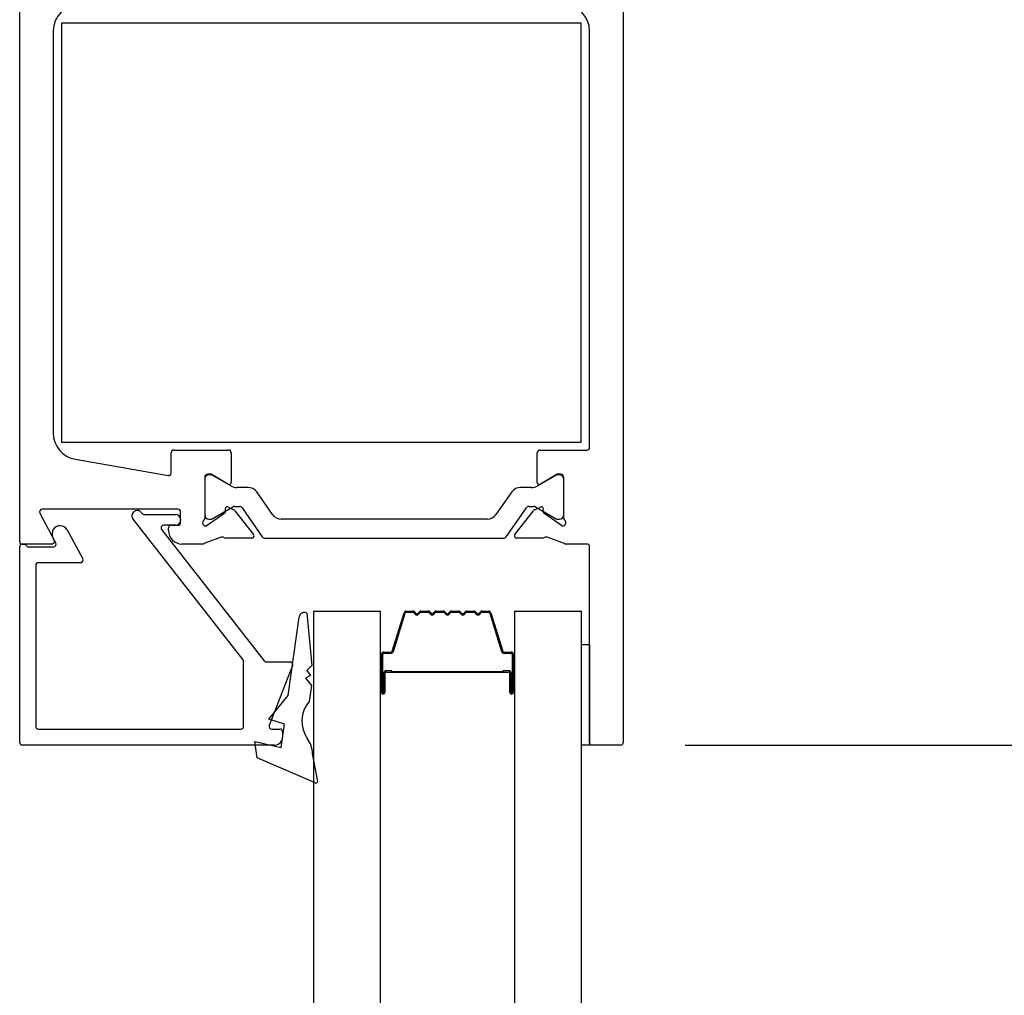
# Model space of a CAD drawing. Units: inches. Extents: x -36.1 to 27.6, y -24.5 to -9.
# Drawn here: x -32.4 to -28.8, y -17 to -13.3 of the extents above; entities that cross this region are included whole.
import ezdxf

# ---------------------------------------------------------------- set-up
doc = ezdxf.new("R2010")
doc.units = ezdxf.units.IN
doc.header["$MEASUREMENT"] = 0
doc.layers.add('DIM2', color=8, linetype='Continuous')
doc.styles.get("Standard").update_dxf_attribs({"font": 'romans.shx'})
doc.dimstyles.new('DIM', dxfattribs={"dimscale": 0, "dimtxt": 0.075, "dimasz": 0.1, "dimexe": 0.06, "dimexo": 0.06, "dimgap": 0.03, "dimtad": 0, "dimtih": 1, "dimtoh": 1, "dimdec": 4, "dimzin": 4, "dimdsep": 46, "dimlunit": 5, "dimtxsty": 'Standard', "dimcen": 0.02, "dimclrt": 1, "dimadec": 0, "dimazin": 0, "dimtfac": 1, "dimtdec": 4, "dimtofl": 0, "dimtmove": 0, "dimatfit": 3, "dimfxl": 1, "dimtolj": 1, "dimtzin": 0, "dimarcsym": 0})

# ---------------------------------------------------------------- blocks, each defined once
blk = doc.blocks.new('*D20')
at = {"layer": 'DEFPOINTS', "color": 0, "ltscale": 3.333333, "transparency": 16777216}
for p in [(-28.9548, -10.6845), (-28.9548, -23.6599), (-25.4165, -23.6599)]:
    blk.add_point(p, dxfattribs=at)
at = {"layer": 'DIM2', "color": 0, "lineweight": -2, "ltscale": 3.333333, "transparency": 16777216}
for p, q in [((-28.7148, -10.6845), (-25.1765, -10.6845)), ((-25.4165, -11.0845), (-25.4165, -15.7115)), ((-25.4165, -23.2599), (-25.4165, -16.7515)), ((-28.7148, -23.6599), (-25.1765, -23.6599))]:
    blk.add_line(p, q, dxfattribs=at)
at = {"layer": 'DIM2', "color": 0, "ltscale": 3.333333, "transparency": 16777216}
for points in [[(-25.4832, -11.0845), (-25.3499, -11.0845), (-25.4165, -10.6845)], [(-25.4832, -23.2599), (-25.3499, -23.2599), (-25.4165, -23.6599)]]:
    blk.add_solid(points, dxfattribs=at)
at = {"layer": 'DIM2', "color": 1, "ltscale": 3.333333, "transparency": 16777216, "insert": (-25.4165, -16.2315), "char_height": 0.3, "attachment_point": 5}
blk.add_mtext('\\A1;FRAME\\PHEIGHT', dxfattribs=at)
blk = doc.blocks.new('*D23')
at = {"layer": 'DEFPOINTS', "color": 0, "ltscale": 3.333333, "transparency": 16777216}
for p in [(-28.9548, -10.6845), (-30.2073, -16.0282), (-26.9613, -16.0282)]:
    blk.add_point(p, dxfattribs=at)
at = {"layer": 'DIM2', "color": 0, "lineweight": -2, "ltscale": 3.333333, "transparency": 16777216}
for p, q in [((-28.7148, -10.6845), (-26.7213, -10.6845)), ((-26.9613, -11.0845), (-26.9613, -12.8864)), ((-26.9613, -15.6282), (-26.9613, -13.8264)), ((-29.9673, -16.0282), (-26.7213, -16.0282))]:
    blk.add_line(p, q, dxfattribs=at)
at = {"layer": 'DIM2', "color": 0, "ltscale": 3.333333, "transparency": 16777216}
for points in [[(-27.0279, -11.0845), (-26.8946, -11.0845), (-26.9613, -10.6845)], [(-27.0279, -15.6282), (-26.8946, -15.6282), (-26.9613, -16.0282)]]:
    blk.add_solid(points, dxfattribs=at)
at = {"layer": 'DIM2', "color": 1, "ltscale": 3.333333, "transparency": 16777216, "insert": (-26.9613, -13.3564), "char_height": 0.3, "attachment_point": 5}
blk.add_mtext('\\A1;5{\\H1x;\\S3/8;}', dxfattribs=at)
blk = doc.blocks.new('*D105')
at = {"layer": 'DEFPOINTS', "color": 0, "transparency": 16777216}
for p in [(-30.2073, -16.0282), (-30.2073, -18.9411), (-26.9613, -18.9411)]:
    blk.add_point(p, dxfattribs=at)
at = {"layer": 'DIM2', "color": 0, "lineweight": -2, "transparency": 16777216}
for p, q in [((-29.9673, -16.0282), (-26.7213, -16.0282)), ((-26.9613, -16.4282), (-26.9613, -16.9647)), ((-26.9613, -18.5411), (-26.9613, -18.0047)), ((-29.9673, -18.9411), (-26.7213, -18.9411))]:
    blk.add_line(p, q, dxfattribs=at)
at = {"layer": 'DIM2', "color": 0, "transparency": 16777216}
for points in [[(-27.0279, -16.4282), (-26.8946, -16.4282), (-26.9613, -16.0282)], [(-27.0279, -18.5411), (-26.8946, -18.5411), (-26.9613, -18.9411)]]:
    blk.add_solid(points, dxfattribs=at)
at = {"layer": 'DIM2', "color": 1, "transparency": 16777216, "insert": (-26.9613, -17.4847), "char_height": 0.3, "attachment_point": 5}
blk.add_mtext('\\A1;DAYLIGHT\\POPENING', dxfattribs=at)

msp = doc.modelspace()

# ---------------------------------------------------------------- linework, layer by layer
at = {"color": 7, "linetype": 'Continuous', "lineweight": 25}
for p, q in [((-32.44927, -15.27023), (-32.44927, -12.85073)), ((-30.19927, -12.85073), (-30.19927, -16.02023)), ((-32.32427, -13.36573), (-32.32427, -14.86366)), ((-30.32427, -14.91783), (-30.32427, -13.36573)), ((-31.88427, -15.01323), (-31.88427, -14.93783)), ((-31.87427, -14.92783), (-31.67084, -14.92783)), ((-31.66084, -14.93783), (-31.66084, -15.04861)), ((-30.51911, -15.04861), (-30.51911, -14.93783)), ((-30.50911, -14.92783), (-30.33427, -14.92783)), ((-32.24163, -14.96214), (-31.89601, -15.02308)), ((-31.75927, -15.02963), (-31.75927, -15.18318)), ((-31.75927, -15.03586), (-31.75927, -15.16972)), ((-31.73525, -15.01782), (-31.74746, -15.01782)), ((-31.7354, -15.02011), (-31.74352, -15.02011)), ((-31.67277, -15.05536), (-31.73525, -15.01782)), ((-31.66242, -15.06103), (-31.73146, -15.02117)), ((-30.4485, -15.02117), (-30.51754, -15.06103)), ((-30.4447, -15.01782), (-30.50718, -15.05536)), ((-30.4325, -15.01782), (-30.4447, -15.01782)), ((-30.43644, -15.02011), (-30.44456, -15.02011)), ((-30.42069, -15.18132), (-30.42069, -15.02963)), ((-30.42069, -15.16972), (-30.42069, -15.03586)), ((-31.5977, -15.06736), (-31.6388, -15.06736)), ((-31.50626, -15.16868), (-31.56545, -15.08415)), ((-30.6145, -15.08415), (-30.6737, -15.16868)), ((-30.54116, -15.06736), (-30.58225, -15.06736)), ((-32.37378, -15.16293), (-32.32028, -15.26354)), ((-31.85927, -15.14823), (-32.36495, -15.14823)), ((-31.84927, -15.19823), (-31.84927, -15.15823)), ((-31.75414, -15.21074), (-31.68489, -15.16225)), ((-31.73146, -15.18441), (-31.6542, -15.13981)), ((-31.6725, -15.14068), (-31.65076, -15.15082)), ((-31.64829, -15.13822), (-31.62986, -15.13822)), ((-31.64645, -15.15425), (-31.57697, -15.24317)), ((-31.62018, -15.14326), (-31.54454, -15.2513)), ((-30.63542, -15.2513), (-30.55977, -15.14326)), ((-30.60303, -15.24317), (-30.53351, -15.15418)), ((-30.5501, -15.13822), (-30.53166, -15.13822)), ((-30.52919, -15.15075), (-30.50746, -15.14061)), ((-30.52576, -15.13981), (-30.4485, -15.18441)), ((-30.49507, -15.16218), (-30.42572, -15.21074)), ((-31.61639, -15.71063), (-32.02663, -15.18555)), ((-31.98489, -15.16823), (-31.86827, -15.16823)), ((-31.74352, -15.18547), (-31.7354, -15.18547)), ((-30.70595, -15.18547), (-31.47401, -15.18547)), ((-30.44456, -15.18547), (-30.43644, -15.18547)), ((-32.27238, -15.22597), (-32.21425, -15.33348)), ((-31.92014, -15.22439), (-31.53731, -15.71439)), ((-31.86827, -15.20823), (-31.91226, -15.20823)), ((-31.89427, -15.22823), (-31.89427, -15.21823)), ((-31.88427, -15.20823), (-31.85927, -15.20823)), ((-31.75533, -15.21074), (-31.75414, -15.21074)), ((-30.42572, -15.21074), (-30.42462, -15.21074)), ((-32.3149, -15.27348), (-32.32516, -15.2545)), ((-31.69794, -15.25285), (-31.75863, -15.27494)), ((-31.5832, -15.25593), (-31.68106, -15.25593)), ((-31.53486, -15.25633), (-30.6451, -15.25633)), ((-30.49895, -15.25593), (-30.59681, -15.25593)), ((-30.42127, -15.27498), (-30.48207, -15.25285)), ((-32.44927, -16.01823), (-32.44927, -15.28823)), ((-32.32911, -15.27823), (-32.44127, -15.27823)), ((-32.43927, -15.27823), (-32.43019, -15.27823)), ((-32.41835, -15.28823), (-32.3237, -15.28823)), ((-31.76719, -15.27823), (-31.84427, -15.27823)), ((-30.33427, -15.27823), (-30.41277, -15.27823)), ((-30.32427, -16.02023), (-30.32427, -15.28823)), ((-32.38927, -15.35823), (-32.38927, -15.95823)), ((-32.22304, -15.34823), (-32.37927, -15.34823)), ((-31.35427, -15.52823), (-31.35427, -17.45528)), ((-31.35427, -15.52823), (-31.10427, -15.52823)), ((-31.10427, -17.45528), (-31.10427, -15.52823)), ((-31.00762, -15.52823), (-30.98386, -15.52823)), ((-30.95268, -15.52823), (-30.92686, -15.52823)), ((-30.89568, -15.52823), (-30.86986, -15.52823)), ((-30.83868, -15.52823), (-30.81286, -15.52823)), ((-30.78168, -15.52823), (-30.75586, -15.52823)), ((-30.72468, -15.52823), (-30.70092, -15.52823)), ((-30.60427, -15.52823), (-30.60427, -17.45528)), ((-30.60427, -15.52823), (-30.35427, -15.52823)), ((-30.35427, -17.45528), (-30.35427, -15.52823)), ((-31.4476, -15.84266), (-31.40769, -15.5509)), ((-31.37851, -15.53558), (-31.35977, -15.73183)), ((-31.06029, -15.67806), (-31.01622, -15.53459)), ((-31.05599, -15.67938), (-31.01192, -15.53591)), ((-31.00762, -15.53273), (-30.98386, -15.53273)), ((-30.98068, -15.53405), (-30.97463, -15.5401)), ((-30.9775, -15.53087), (-30.97145, -15.53692)), ((-30.96509, -15.53692), (-30.95904, -15.53087)), ((-30.96191, -15.5401), (-30.95586, -15.53405)), ((-30.95268, -15.53273), (-30.92686, -15.53273)), ((-30.92368, -15.53405), (-30.91763, -15.5401)), ((-30.9205, -15.53087), (-30.91445, -15.53692)), ((-30.90809, -15.53692), (-30.90204, -15.53087)), ((-30.90491, -15.5401), (-30.89886, -15.53405)), ((-30.89568, -15.53273), (-30.86986, -15.53273)), ((-30.86668, -15.53405), (-30.86063, -15.5401)), ((-30.8635, -15.53087), (-30.85745, -15.53692)), ((-30.85109, -15.53692), (-30.84504, -15.53087)), ((-30.84791, -15.5401), (-30.84186, -15.53405)), ((-30.83868, -15.53273), (-30.81286, -15.53273)), ((-30.80968, -15.53405), (-30.80363, -15.5401)), ((-30.8065, -15.53087), (-30.80045, -15.53692)), ((-30.79409, -15.53692), (-30.78804, -15.53087)), ((-30.79091, -15.5401), (-30.78486, -15.53405)), ((-30.78168, -15.53273), (-30.75586, -15.53273)), ((-30.75268, -15.53405), (-30.74663, -15.5401)), ((-30.7495, -15.53087), (-30.74345, -15.53692)), ((-30.73709, -15.53692), (-30.73104, -15.53087)), ((-30.73391, -15.5401), (-30.72786, -15.53405)), ((-30.72468, -15.53273), (-30.70092, -15.53273)), ((-30.69662, -15.53591), (-30.65255, -15.67938)), ((-30.69232, -15.53459), (-30.64825, -15.67806)), ((-30.35427, -15.65323), (-30.32427, -15.65323)), ((-30.35427, -16.02823), (-30.35427, -15.65323)), ((-30.32427, -15.65323), (-30.32427, -16.02823)), ((-31.10027, -15.83173), (-31.10027, -15.69023)), ((-31.09577, -15.83173), (-31.09577, -15.69023)), ((-31.09127, -15.68123), (-31.06459, -15.68123)), ((-31.09127, -15.68573), (-31.06459, -15.68573)), ((-30.64394, -15.68123), (-30.61727, -15.68123)), ((-30.64394, -15.68573), (-30.61727, -15.68573)), ((-30.61277, -15.69023), (-30.61277, -15.83173)), ((-30.60827, -15.69023), (-30.60827, -15.83173)), ((-31.61427, -15.95823), (-31.61427, -15.71679)), ((-31.52943, -15.71823), (-31.44119, -15.71823)), ((-31.43188, -15.73187), (-31.51894, -15.95459)), ((-31.35977, -15.73183), (-31.3791, -15.74964)), ((-31.3791, -15.74964), (-31.36479, -15.76849)), ((-31.06127, -15.75073), (-31.08277, -15.75073)), ((-31.06127, -15.75523), (-31.06127, -15.75073)), ((-30.64727, -15.75073), (-30.64727, -15.75523)), ((-30.62577, -15.75073), (-30.64727, -15.75073)), ((-31.36479, -15.76849), (-31.38299, -15.77811)), ((-31.38299, -15.77811), (-31.36161, -15.80626)), ((-31.09177, -15.75973), (-31.09177, -15.83173)), ((-31.08727, -15.75973), (-31.08727, -15.83173)), ((-31.08277, -15.75723), (-31.08277, -15.75523)), ((-30.62577, -15.75723), (-31.08277, -15.75723)), ((-30.64727, -15.75523), (-31.06127, -15.75523)), ((-30.62577, -15.75523), (-30.62577, -15.75723)), ((-30.62127, -15.83173), (-30.62127, -15.75973)), ((-30.61677, -15.83173), (-30.61677, -15.75973)), ((-31.36161, -15.80626), (-31.36974, -15.86571)), ((-31.52039, -15.93204), (-31.4476, -15.84266)), ((-31.46238, -15.95066), (-31.52039, -15.93204)), ((-32.37927, -15.96823), (-31.62427, -15.96823)), ((-31.50962, -15.96823), (-31.47927, -15.96823)), ((-31.47417, -16.03686), (-31.46238, -15.95066)), ((-31.46927, -15.97823), (-31.46927, -15.99823)), ((-31.49927, -16.02823), (-32.43927, -16.02823)), ((-31.57206, -16.01463), (-31.47417, -16.03686)), ((-31.56429, -16.07607), (-31.57206, -16.01463)), ((-30.32427, -16.02823), (-30.35427, -16.02823)), ((-30.20727, -16.02823), (-30.31627, -16.02823)), ((-31.34806, -16.16916), (-31.56429, -16.07607))]:
    msp.add_line(p, q, dxfattribs=at)
msp.add_lwpolyline([(-32.29277, -13.33578), (-32.29277, -14.89778), (-30.35577, -14.89778), (-30.35577, -13.33578)], close=True, dxfattribs=at)
for centre, radius, start, end in [((-32.22427, -13.36573), 0.1, 90, 180), ((-30.42427, -13.36573), 0.1, 0, 89.99997), ((-32.22427, -14.86366), 0.1, 179.99996, 260), ((-31.87427, -14.93783), 0.01, 90.00002, 179.99978), ((-31.67084, -14.93783), 0.01, 0.00028, 89.99999), ((-30.50911, -14.93783), 0.01, 89.99999, 179.99978), ((-30.33427, -14.91783), 0.01, 269.99978, 0.00005), ((-31.89427, -15.01323), 0.01, 259.99998, 0.0001), ((-31.74746, -15.02963), 0.01181, 90.00014, 179.99992), ((-31.74352, -15.03586), 0.01575, 90.00011, 180.00016), ((-31.7354, -15.02799), 0.00787, 60.00101, 90.00094), ((-31.66872, -15.04861), 0.00787, 239.00012, 0.00046), ((-30.51124, -15.04861), 0.00787, 180, 301), ((-30.44456, -15.02799), 0.00787, 89.99904, 119.9995), ((-30.43644, -15.03586), 0.01575, 0.00025, 90.00007), ((-30.4325, -15.02963), 0.01181, 359.99966, 89.99976), ((-31.6388, -15.02011), 0.04724, 240.00001, 269.99997), ((-31.5977, -15.10673), 0.03937, 34.99999, 90.00003), ((-30.58225, -15.10673), 0.03937, 90.00007, 144.99994), ((-30.54116, -15.02011), 0.04724, 269.99996, 299.99993), ((-32.36495, -15.15823), 0.01, 89.99986, 208.00029), ((-32.01087, -15.17323), 0.02, 29.99983, 218.00018), ((-31.98489, -15.15823), 0.01, 210.00002, 269.99997), ((-31.85927, -15.15823), 0.01, 359.99975, 89.99999), ((-31.6894, -15.1558), 0.00787, 305, 30.43791), ((-31.67582, -15.14782), 0.00787, 65, 210.43791), ((-31.64829, -15.15003), 0.01181, 90.00013, 120.00006), ((-31.65575, -15.16151), 0.0118, 38.00035, 65.0001), ((-31.62986, -15.15003), 0.01181, 35.00009, 90.00014), ((-30.5501, -15.15003), 0.01181, 89.99986, 144.99995), ((-30.52421, -15.16144), 0.0118, 115.00079, 142.00063), ((-30.53166, -15.15003), 0.01181, 60.00015, 90.00006), ((-30.50413, -15.14775), 0.00787, 329.56267, 114.99975), ((-30.49056, -15.15573), 0.00787, 149.56172, 234.99985), ((-31.86828, -15.18823), 0.02, 270.02373, 89.97623), ((-31.85927, -15.19823), 0.01, 270.00008, 0.00027), ((-31.75533, -15.19892), 0.01181, 126.8699, 270), ((-31.76714, -15.18318), 0.00787, 306.86963, 0.00026), ((-31.74352, -15.16972), 0.01575, 180.00024, 270.00001), ((-31.7354, -15.17759), 0.00787, 269.99963, 299.99944), ((-31.47401, -15.1461), 0.03937, 215.00012, 270.00009), ((-30.70595, -15.1461), 0.03937, 270.00008, 325.00006), ((-30.44456, -15.17759), 0.00787, 240.00094, 270.00077), ((-30.43644, -15.16972), 0.01575, 270.00016, 0.00014), ((-30.42462, -15.19892), 0.01181, 270, 48.20165), ((-30.40889, -15.18132), 0.0118, 180.00005, 228.20194), ((-32.29877, -15.24023), 0.03, 28.39686, 208.40314), ((-31.91226, -15.21823), 0.01, 89.99994, 218.00001), ((-31.88427, -15.21823), 0.01, 89.9999, 180.00039), ((-31.84427, -15.22823), 0.05, 180.00003, 270.00002), ((-32.44127, -15.27023), 0.008, 180.00018, 270), ((-32.32911, -15.26823), 0.01, 270.0001, 27.99978), ((-32.3237, -15.27823), 0.01, 269.99998, 28.4), ((-31.6939, -15.26395), 0.01181, 57.06687, 109.99985), ((-31.68106, -15.24412), 0.01181, 237.06702, 269.9998), ((-31.5832, -15.24803), 0.0079, 270.0005, 37.99939), ((-31.53486, -15.24452), 0.01181, 215.00023, 270.0002), ((-30.6451, -15.24452), 0.01181, 270.00008, 325.00009), ((-30.59681, -15.24803), 0.0079, 141.99994, 269.99994), ((-30.49895, -15.24412), 0.01181, 270.00014, 302.93298), ((-30.48611, -15.26395), 0.01181, 70.00019, 122.9331), ((-32.43927, -15.28823), 0.01, 90, 180), ((-32.43019, -15.28423), 0.006, 9.59407, 90), ((-32.41835, -15.28223), 0.006, 189.59406, 270), ((-31.76719, -15.26823), 0.01, 270, 305.28607), ((-31.7546, -15.28603), 0.0118, 110, 125.28607), ((-30.4253, -15.28607), 0.0118, 54.89401, 70.00013), ((-30.41277, -15.26823), 0.01, 234.89375, 270.00048), ((-30.33427, -15.28823), 0.01, 359.99986, 90.00011), ((-32.22304, -15.33823), 0.01, 270.00004, 28.39999), ((-32.37927, -15.35823), 0.01, 89.99999, 180.00002), ((-31.00762, -15.53723), 0.009, 90, 162.92359), ((-30.98386, -15.53723), 0.009, 45, 90), ((-30.95268, -15.53723), 0.009, 90, 135), ((-30.92686, -15.53723), 0.009, 45, 90), ((-30.89568, -15.53723), 0.009, 90, 135), ((-30.86986, -15.53723), 0.009, 45, 90), ((-30.83868, -15.53723), 0.009, 90, 135), ((-30.81286, -15.53723), 0.009, 45, 90), ((-30.78168, -15.53723), 0.009, 90, 135), ((-30.75586, -15.53723), 0.009, 45, 90), ((-30.72468, -15.53723), 0.009, 90, 135), ((-30.70092, -15.53723), 0.009, 17.07641, 90), ((-31.38764, -15.55365), 0.02024, 63.19328, 172.21066), ((-31.00762, -15.53723), 0.0045, 90, 162.92359), ((-30.98386, -15.53723), 0.0045, 45, 90), ((-30.96827, -15.53373), 0.009, 225, 315), ((-30.96827, -15.53373), 0.0045, 225, 315), ((-30.95268, -15.53723), 0.0045, 90, 135), ((-30.92686, -15.53723), 0.0045, 45, 90), ((-30.91127, -15.53373), 0.009, 225, 315), ((-30.91127, -15.53373), 0.0045, 225, 315), ((-30.89568, -15.53723), 0.0045, 90, 135), ((-30.86986, -15.53723), 0.0045, 45, 90), ((-30.85427, -15.53373), 0.009, 225, 315), ((-30.85427, -15.53373), 0.0045, 225, 315), ((-30.83868, -15.53723), 0.0045, 90, 135), ((-30.81286, -15.53723), 0.0045, 45, 90), ((-30.79727, -15.53373), 0.009, 225, 315), ((-30.79727, -15.53373), 0.0045, 225, 315), ((-30.78168, -15.53723), 0.0045, 90, 135), ((-30.75586, -15.53723), 0.0045, 45, 90), ((-30.74027, -15.53373), 0.009, 225, 315), ((-30.74027, -15.53373), 0.0045, 225, 315), ((-30.72468, -15.53723), 0.0045, 90, 135), ((-30.70092, -15.53723), 0.0045, 17.07641, 90), ((-31.62427, -15.71679), 0.01, 0.00014, 38.00015), ((-31.09127, -15.69023), 0.009, 90, 180), ((-31.09127, -15.69023), 0.0045, 90, 180), ((-31.06459, -15.67673), 0.0045, 270, 342.92359), ((-31.06459, -15.67673), 0.009, 270, 342.92359), ((-30.64394, -15.67673), 0.009, 197.07641, 270), ((-30.64394, -15.67673), 0.0045, 197.07641, 270), ((-30.61727, -15.69023), 0.009, 0, 90), ((-30.61727, -15.69023), 0.0045, 0, 90), ((-31.52943, -15.70823), 0.01, 217.9999, 269.99986), ((-31.44119, -15.72823), 0.01, 338.65008, 90.00005), ((-31.08277, -15.75973), 0.009, 90, 180), ((-30.62577, -15.75973), 0.009, 0, 90), ((-31.08277, -15.75973), 0.0045, 90, 180), ((-30.62577, -15.75973), 0.0045, 0, 90), ((-31.09377, -15.83173), 0.0065, 180, 0), ((-31.09377, -15.83173), 0.002, 180, 0), ((-30.61477, -15.83173), 0.0065, 180, 0), ((-30.61477, -15.83173), 0.002, 180, 0), ((-31.28518, -15.93915), 0.112, 139.02618, 215.62396), ((-32.37927, -15.95823), 0.01, 179.99983, 270.00001), ((-31.62427, -15.95823), 0.01, 270.00007, 0.00016), ((-31.50962, -15.95823), 0.01, 158.64982, 270.00017), ((-31.47927, -15.97823), 0.01, 0.00017, 89.9998), ((-31.49927, -15.99823), 0.03, 269.99996, 0.00003), ((-31.45751, -16.06263), 0.1, 1.64113, 35.62396), ((-32.43927, -16.01823), 0.01, 179.99995, 270), ((-30.31627, -16.02023), 0.008, 179.99959, 270.00019), ((-30.20727, -16.02023), 0.008, 270.00033, 359.9995), ((-39.01132, -17.6272), 7.81262, 10.798944, 11.573706), ((-31.34489, -16.16181), 0.008, 246.70792, 348.5076)]:
    msp.add_arc(centre, radius, start, end, dxfattribs=at)

# ---------------------------------------------------------------- dimensions: what is measured, and where the dimension line sits
at = {"layer": 'DIM2', "ltscale": 3.333333}
dim = msp.add_linear_dim(base=(-26.9612739, -16.0282341), p1=(-28.9548415, -10.684484), p2=(-30.2072698, -16.0282341), angle=90, dimstyle='DIM', override={"dimscale": 4}, dxfattribs=at)
dim.commit()
dim.dimension.update_dxf_attribs({"geometry": '*D23', "text_midpoint": (-26.9612739, -13.356359)})
dim = msp.add_linear_dim(base=(-25.41652, -23.65989), p1=(-28.95484, -10.68448), p2=(-28.95484, -23.65989), angle=90, text='FRAME\\PHEIGHT', dimstyle='DIM', override={"dimscale": 4}, dxfattribs=at)
dim.commit()
dim.dimension.update_dxf_attribs({"geometry": '*D20', "text_midpoint": (-25.41652, -16.2315), "dimtype": 160})
at = {"layer": 'DIM2'}
dim = msp.add_linear_dim(base=(-26.96127, -18.94114), p1=(-30.20727, -16.02823), p2=(-30.20727, -18.94114), angle=90, text='DAYLIGHT\\POPENING', dimstyle='DIM', override={"dimscale": 4}, dxfattribs=at)
dim.commit()
dim.dimension.update_dxf_attribs({"geometry": '*D105', "text_midpoint": (-26.96127, -17.48469)})

doc.saveas('drawing.dxf')
